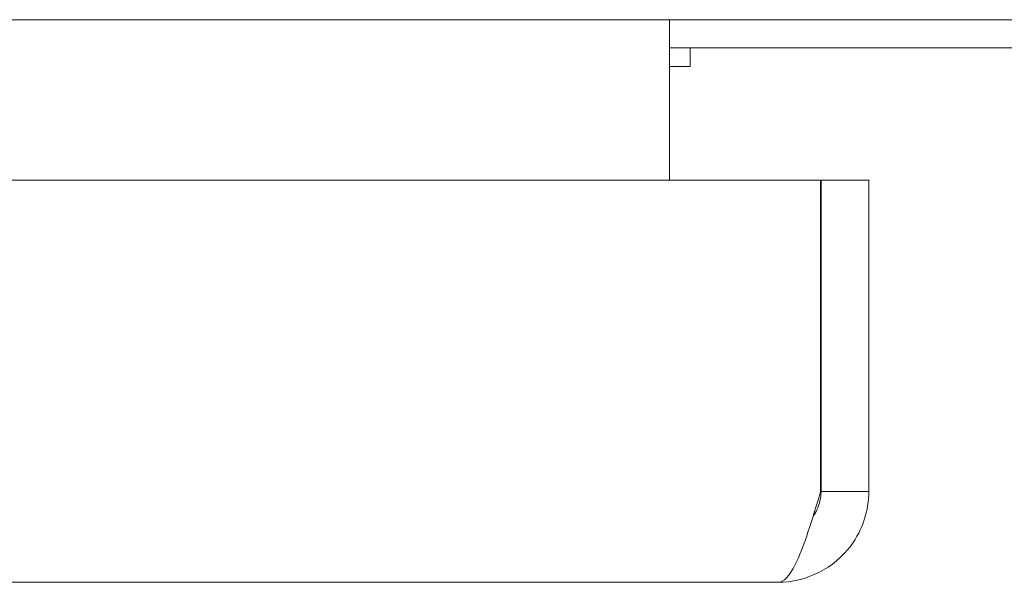
# Model space of a CAD drawing. Units: inches. Extents: x 21 to 486, y 9 to 306.
# Drawn here: x 149 to 151, y 260 to 261 of the extents above; entities that cross this region are included whole.
import ezdxf

# ---------------------------------------------------------------- set-up
doc = ezdxf.new("R2010")
doc.units = ezdxf.units.IN
doc.header["$LTSCALE"] = 30
doc.header["$MEASUREMENT"] = 0
doc.layers.add('Visible (ANSI)', color=7, linetype='Continuous', lineweight=5)

msp = doc.modelspace()

# ---------------------------------------------------------------- linework, layer by layer
at = {"layer": 'Visible (ANSI)'}
for p, q in [((181.7829, 261.2178), (121.8659, 261.2178)), ((150.3244, 261.124), (150.3244, 261.2178)), ((150.3244, 261.1568), (153.3244, 261.1568)), ((150.369, 261.1156), (150.369, 261.1568)), ((150.3244, 260.8685), (150.3244, 261.124)), ((150.3244, 261.1156), (150.369, 261.1156)), ((121.8626, 260.8685), (150.6531, 260.8685)), ((150.6531, 260.8685), (150.6531, 260.1913)), ((150.6539, 260.1913), (150.6539, 260.8685)), ((150.6539, 260.8685), (150.7579, 260.8685)), ((150.7579, 260.1913), (150.7579, 260.8685)), ((150.6539, 260.1913), (150.7579, 260.1913)), ((150.5601, 259.9935), (121.9556, 259.9935))]:
    msp.add_line(p, q, dxfattribs=at)
for points, knots in [([(150.5601, 259.9935), (150.6218, 259.9935), (150.6827, 260.0243), (150.7193, 260.0739), (150.7441, 260.1076), (150.7579, 260.1494), (150.7579, 260.1913)], [0, 0, 0, 0, 0.935327, 0.935327, 0.935327, 1.570796, 1.570796, 1.570796, 1.570796]), ([(150.6531, 260.1913), (150.6347, 260.1296), (150.6162, 260.0687), (150.5977, 260.0321), (150.5852, 260.0073), (150.5727, 259.9935), (150.5601, 259.9935)], [0, 0, 0, 0, 0.935327, 0.935327, 0.935327, 1.570796, 1.570796, 1.570796, 1.570796]), ([(150.6367, 260.1374), (150.6398, 260.1417), (150.6425, 260.1463), (150.6448, 260.151), (150.6507, 260.1636), (150.6539, 260.1774), (150.6539, 260.1913)], [0.957768, 0.957768, 0.957768, 0.957768, 1.1271971, 1.1271971, 1.1271971, 1.5707963, 1.5707963, 1.5707963, 1.5707963])]:
    msp.add_open_spline(points, degree=3, knots=knots, dxfattribs=at)

doc.saveas('drawing.dxf')
